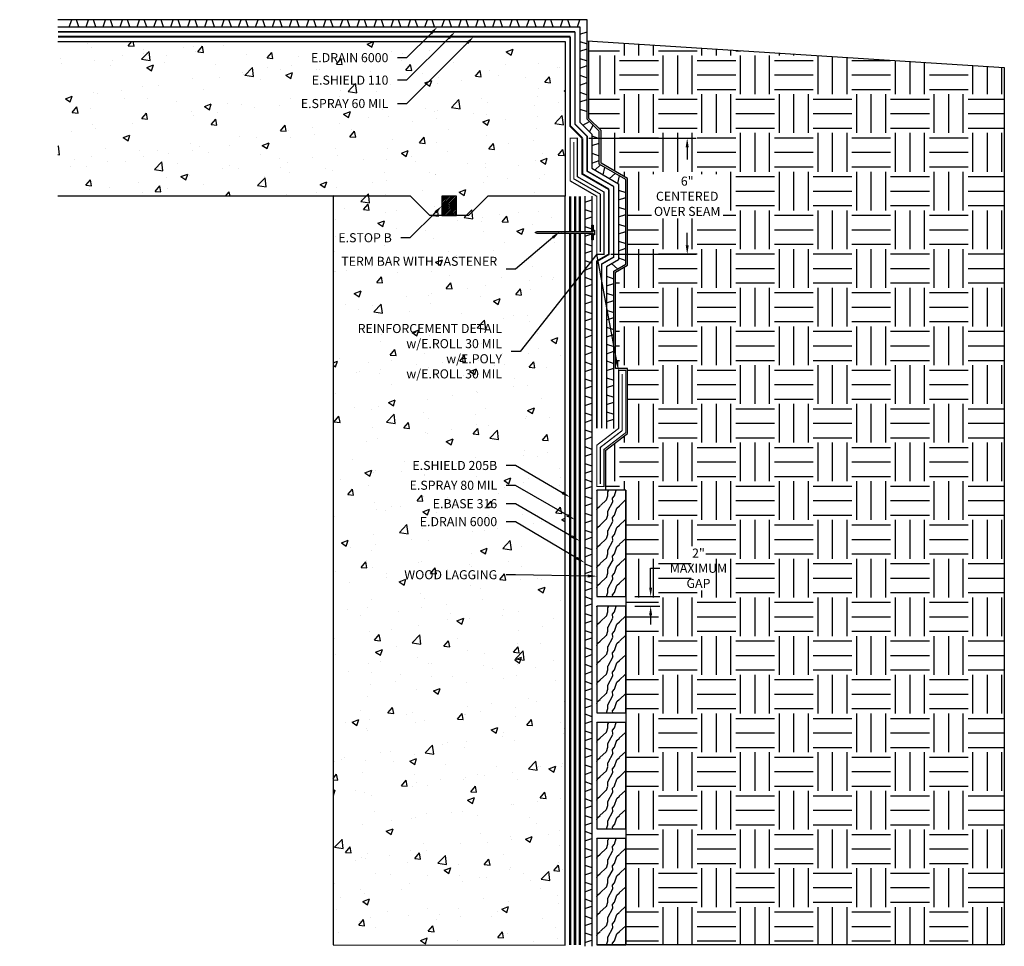
# Model space of a CAD drawing. Units: inches. Extents: x 1 to 51.9, y -2.3 to 45.6.
import ezdxf
from ezdxf import colors
from ezdxf.entities.mleader import LeaderData, LeaderLine
from ezdxf.math import Vec2, Vec3

# ---------------------------------------------------------------- set-up
doc = ezdxf.new("R2010")
doc.units = ezdxf.units.IN
doc.header["$MEASUREMENT"] = 0
for name, pattern in [('ACAD_ISO02W100', [15, 12, -3]), ('DASHED2', [0.375, 0.25, -0.125]), ('HIDDEN2', [0.1875, 0.125, -0.0625]), ('PHANTOM2', [1.25, 0.625, -0.125, 0.125, -0.125, 0.125, -0.125])]:
    doc.linetypes.add(name, pattern=pattern)
for name, color, linetype, true_color in [('E-BASE 316', 7, 'PHANTOM2', 0x84c90d), ('E-CANT-STOP', 7, 'Continuous', 0x197b19), ('E-POLY', 7, 'DASHED2', 0xe58597), ('E-ROLL 30', 7, 'Continuous', 0xb71538), ('E-SHIELD 110', 7, 'ACAD_ISO02W100', 0xead40b), ('E-SHIELD-205B', 7, 'HIDDEN2', 0x62afcb), ('E-SPRAY 60', 7, 'Continuous', 0xd20423), ('E-SPRAY 80', 7, 'Continuous', 0x89399d), ('E.Drain 6000', 7, 'Continuous', 0xa57c52)]:
    doc.layers.add(name, color=color, linetype=linetype, true_color=true_color)
doc.layers.add('NOTES', color=30, linetype='Continuous', plot=False)
for name, color, linetype in [('Z-Anchors', 4, 'Continuous'), ('Z-Conditions', 10, 'Continuous'), ('Z-DIMENSIONS', 3, 'Continuous'), ('Z-TEXT', 3, 'Continuous')]:
    doc.layers.add(name, color=color, linetype=linetype)
doc.styles.add('ARIAL', font='arial.ttf')
doc.dimstyles.new('Arial', dxfattribs={"dimtxt": 0.125, "dimasz": 0.125, "dimexe": 0.125, "dimexo": 0.125, "dimgap": 0.125, "dimtad": 0, "dimtih": 1, "dimtoh": 1, "dimdec": 5, "dimzin": 0, "dimdsep": 46, "dimlunit": 4, "dimtxsty": 'ARIAL', "dimcen": 0.125, "dimclrd": 256, "dimclre": 256, "dimclrt": 256, "dimadec": 0, "dimazin": 0, "dimtfac": 1, "dimtdec": 5, "dimtofl": 0, "dimtmove": 0, "dimatfit": 3, "dimfxl": 1, "dimtfill": 1, "dimtfillclr": 256, "dimfrac": 2, "dimtolj": 1, "dimtzin": 0, "dimlwd": -1, "dimlwe": -1, "dimarcsym": 0})
pattern_1 = [(50, (-3129.5786, -4702.624), (3.5863009, -0.3137607), [0.375, -4.125]), (355, (-3129.5786, -4702.624), (-0.6937567, 3.7609607), [0.3, -3.3]), (100.451444, (-3129.2798, -4702.65), (2.8925442, 3.4472), [0.318701, -3.5057106]), (46.1842, (-3129.5786, -4701.624), (5.3362067, -0.8275964), [0.5625, -6.1875]), (96.63564, (-3129.134, -4701.693), (4.6733097, 4.870593), [0.4780517, -5.258569]), (351.18416, (-3129.5786, -4701.624), (4.6733097, 4.870593), [0.45, -4.95]), (21, (-3129.0786, -4701.874), (2.9845353, -2.0130945), [0.375, -4.125]), (326, (-3129.0786, -4701.874), (1.2165767, 3.6257502), [0.3, -3.3]), (71.451445, (-3128.83, -4702.0416), (4.2011119, 1.6126558), [0.318701, -3.5057106]), (37.5, (-3129.5786, -4702.6239), (0.06079928, 1.66446927), [0, -3.26, 0, -3.35, 0, -3.3125]), (7.5, (-3129.5786, -4702.6239), (1.3153477, 1.97205856), [0, -1.91, 0, -3.185, 0, -1.2625]), (327.5, (-3130.6936, -4702.6239), (2.66911218, -0.11277436), [0, -1.25, 0, -3.9, 0, -5.175]), (317.5, (-3131.1936, -4702.624), (2.9159308, 0.5005249), [0, -1.625, 0, -2.59, 0, -3.675])]

# ---------------------------------------------------------------- blocks, each defined once
blk = doc.blocks.new('E-STOPB')
at = {"layer": 'E-CANT-STOP'}
h = blk.add_hatch(dxfattribs=at)
h.set_pattern_fill('ANSI31', color=256, scale=0.5)
h.paths.add_polyline_path([(0.75, 1), (0, 1), (0, 0), (0.75, 0)])
blk.add_line((0.75, 0), (0.75, 1), dxfattribs=at)
blk.add_lwpolyline([(0.75, 1), (0, 1), (0, 0), (0.75, 0)], close=True, dxfattribs=at)
blk = doc.blocks.new('E-DRAIN 6000')
at = {"layer": 'E.Drain 6000'}
for p, q in [((0, 0.375), (6.063, 0.375)), ((0, 0), (6.063, 0)), ((0.126, 0), (0.251, 0.375)), ((0.626, 0), (0.501, 0.375)), ((1.001, 0), (1.126, 0.375)), ((1.501, 0), (1.376, 0.375)), ((1.876, 0), (2.001, 0.375)), ((2.376, 0), (2.251, 0.375)), ((2.751, 0), (2.876, 0.375)), ((3.251, 0), (3.126, 0.375)), ((3.626, 0), (3.751, 0.375)), ((4.126, 0), (4.001, 0.375)), ((4.501, 0), (4.626, 0.375)), ((5.001, 0), (4.876, 0.375)), ((5.376, 0), (5.501, 0.375)), ((5.876, 0), (5.751, 0.375))]:
    blk.add_line(p, q, dxfattribs=at)
blk = doc.blocks.new('*D12')
at = {"layer": 'Defpoints', "color": 0, "transparency": 16777216}
for p in [(29.947, 39.481), (31.072, 33.481), (35.493, 33.481)]:
    blk.add_point(p, dxfattribs=at)
at = {"layer": 'Z-DIMENSIONS', "transparency": 16777216}
for p, q in [((30.416, 39.481), (35.962, 39.481)), ((35.493, 39.013), (35.493, 38.373)), ((35.493, 33.95), (35.493, 34.589)), ((31.541, 33.481), (35.962, 33.481))]:
    blk.add_line(p, q, dxfattribs=at)
for points in [[(35.415, 39.013), (35.571, 39.013), (35.493, 39.481)], [(35.415, 33.95), (35.571, 33.95), (35.493, 33.481)]]:
    blk.add_solid(points, dxfattribs=at)
at = {"layer": 'Z-DIMENSIONS', "transparency": 16777216, "insert": (35.493, 36.481), "char_height": 0.46875, "width": 3.44842, "attachment_point": 5, "style": 'ARIAL', "bg_fill": 3, "box_fill_scale": 1.25, "bg_fill_color": 256, "bg_fill_true_color": 13158600, "bg_fill_transparency": 0}
blk.add_mtext('\\A1;6"\\PCENTERED OVER SEAM', dxfattribs=at)
blk = doc.blocks.new('2x6')
at = {"layer": 'Z-Conditions'}
h = blk.add_hatch(dxfattribs=at)
h.set_pattern_fill('WOOD2', color=256, pattern_type=2)
h.set_pattern_definition([(108.435, (0.26, 0), (-0.999998, 2), [0.37947, -2.7828]), (139.3987, (0.14, 0.36), (-5.999999, 5.0000004), [0.18439, -9.035154]), (136.8476, (1, 0.48), (-14.99999754, 14.00000283), [0.438634, -21.493078]), (109.983, (0.68, 0.78), (-2.9999995, 8.0000007), [0.234094, -11.470606]), (90, (0.6, 0), (-1, 1), [0.2, -0.8]), (118.4429, (0.6, 0.2), (6.99999384, -13.00000377), [0.545894, -26.748794]), (84.2894, (0.34, 0.68), (-1.0000013, -8.9999994), [0.201, -9.84888]), (129.8056, (0.36, 0.88), (4.0000024, -4.999998), [0.156205, -7.654045])])
h.paths.add_polyline_path([(1.5, 5.5), (0, 5.5), (0, 0), (1.5, 0)])
blk.add_lwpolyline([(1.5, 0), (0, 0), (0, 5.5), (1.5, 5.5)], close=True, dxfattribs=at)
blk = doc.blocks.new('*D13')
at = {"layer": 'Defpoints', "color": 0, "transparency": 16777216}
for p in [(32.322, 15.792), (33.604, 15.792), (32.322, 15.292)]:
    blk.add_point(p, dxfattribs=at)
at = {"layer": 'Z-DIMENSIONS', "transparency": 16777216}
for p, q in [((33.604, 16.261), (33.604, 17.258)), ((33.604, 17.258), (34.073, 17.258)), ((32.791, 15.792), (34.073, 15.792)), ((32.791, 15.292), (34.073, 15.292)), ((33.604, 14.824), (33.604, 14.355))]:
    blk.add_line(p, q, dxfattribs=at)
for points in [[(33.526, 16.261), (33.682, 16.261), (33.604, 15.792)], [(33.526, 14.824), (33.682, 14.824), (33.604, 15.292)]]:
    blk.add_solid(points, dxfattribs=at)
at = {"layer": 'Z-DIMENSIONS', "transparency": 16777216, "insert": (36.075, 17.258), "char_height": 0.4688, "width": 0.50476, "attachment_point": 5, "style": 'ARIAL', "bg_fill": 3, "box_fill_scale": 1.25, "bg_fill_color": 256, "bg_fill_true_color": 13158600, "bg_fill_transparency": 0}
blk.add_mtext('\\A1;2"\\PMAXIMUM\\PGAP', dxfattribs=at)

msp = doc.modelspace()

# ---------------------------------------------------------------- hatches: boundary and pattern name
at = {"layer": 'Z-Conditions'}
h = msp.add_hatch(dxfattribs=at)
h.set_pattern_fill('AR-CONC', color=256, scale=0.5)
h.set_pattern_definition(pattern_1)
h.paths.add_polyline_path([(2.983865, 44.481258), (2.983865, 36.481258), (21.197492, 36.481258), (22.197492, 35.481258), (22.822492, 35.481258), (22.822492, 36.481258), (23.572492, 36.481258), (23.572492, 35.481258), (24.197492, 35.481258), (25.197492, 36.481258), (29.197492, 36.481258), (29.197492, 44.481258)])
h = msp.add_hatch(dxfattribs=at)
h.set_pattern_fill('EARTH', color=256, scale=8)
h.set_pattern_definition([(0, (0, 6), (2, 2), [2, -2]), (0, (0, 6.75), (2, 2), [2, -2]), (0, (0, 7.5), (2, 2), [2, -2]), (90, (0.25, 7.75), (-2, 2), [2, -2]), (90, (1, 7.75), (-2, 2), [2, -2]), (90, (1.75, 7.75), (-2, 2), [2, -2])])
h.paths.add_polyline_path([(32.322492, -2.207585), (51.870566, -2.207585), (51.870566, 43.1364), (30.416242, 44.499122), (30.416242, 40.507527), (31.041242, 39.882527), (31.041242, 38.195266), (32.416242, 37.40141), (32.416242, 32.92195), (31.791242, 32.561106), (31.791242, 27.575008), (32.416242, 27.575008), (32.416242, 24.218609), (31.291242, 23.352584), (31.291242, 21.292415), (32.322492, 21.292415), (32.322492, 15.792415)])
h = msp.add_hatch(dxfattribs=at)
h.set_pattern_fill('AR-CONC', color=256, scale=0.5)
h.set_pattern_definition(pattern_1)
h.paths.add_polyline_path([(29.197492, 36.481258), (25.197492, 36.481258), (24.197492, 35.481258), (22.197492, 35.481258), (21.197492, 36.481258), (17.197524, 36.499289), (17.197524, -2.198569), (29.197492, -2.216601)])

# ---------------------------------------------------------------- linework, layer by layer
at = {"layer": 'E-BASE 316', "ltscale": 0.25, "const_width": 0.125}
for points in [[(29.947492, 34.653133), (29.947492, 36.481258)], [(29.947492, -2.216977), (29.947492, 34.559383)]]:
    msp.add_lwpolyline(points, dxfattribs=at)
at = {"layer": 'E-POLY', "ltscale": 0.25, "const_width": 0.0625}
msp.add_lwpolyline([(31.009992, 33.606258), (31.009992, 36.589511)], dxfattribs=at)
at = {"layer": 'E-ROLL 30', "const_width": 0.0625}
msp.add_lwpolyline([(29.447492, 37.275114), (30.822492, 36.481258), (30.822492, 33.481258), (31.197492, 33.481258), (31.197492, 36.697764), (29.822492, 37.491621), (29.822492, 39.481258), (29.447492, 39.481258)], close=True, dxfattribs=at)
at = {"layer": 'E-SHIELD 110', "ltscale": 0.05, "const_width": 0.075}
msp.add_lwpolyline([(31.072492, 24.481258), (31.072492, 32.976076), (31.697492, 33.33692), (31.697492, 36.986439)], dxfattribs=at)
at = {"layer": 'E-SHIELD-205B', "ltscale": 0.5, "const_width": 0.125}
for points in [[(29.450184, 34.653133), (29.450184, 36.481258)], [(29.447492, -2.216977), (29.447492, 34.559383)]]:
    msp.add_lwpolyline(points, dxfattribs=at)
at = {"layer": 'E-SPRAY 60', "ltscale": 0.5, "const_width": 0.09375}
for points in [[(29.447492, 44.731258), (2.983865, 44.731258)], [(30.072492, 39.481258), (29.447492, 40.106258), (29.447492, 44.731258)], [(30.822492, 24.481258), (30.822492, 33.120414), (31.447492, 33.481258), (31.447492, 36.842102)]]:
    msp.add_lwpolyline(points, dxfattribs=at)
at = {"layer": 'E-SPRAY 80', "ltscale": 0.5, "const_width": 0.125}
msp.add_lwpolyline([(29.697492, -2.216977), (29.697492, 34.559383)], dxfattribs=at)
at = {"layer": 'E.Drain 6000'}
for p, q in [((11.448163, 45.231258), (11.573163, 45.606258)), ((11.948163, 45.231258), (11.823163, 45.606258)), ((12.323163, 45.231258), (12.448163, 45.606258)), ((12.823163, 45.231258), (12.698163, 45.606258)), ((13.198163, 45.231258), (13.323163, 45.606258)), ((13.698163, 45.231258), (13.573163, 45.606258)), ((14.073163, 45.231258), (14.198163, 45.606258)), ((14.573163, 45.231258), (14.448163, 45.606258)), ((14.948163, 45.231258), (15.073163, 45.606258)), ((15.448163, 45.231258), (15.323163, 45.606258)), ((15.823163, 45.231258), (15.948163, 45.606258)), ((16.323163, 45.231258), (16.198163, 45.606258)), ((16.698163, 45.231258), (16.823163, 45.606258)), ((17.198163, 45.231258), (17.073163, 45.606258)), ((20.198163, 45.231258), (20.323163, 45.606258)), ((20.698163, 45.231258), (20.573163, 45.606258)), ((21.073163, 45.231258), (21.198163, 45.606258)), ((21.573163, 45.231258), (21.448163, 45.606258)), ((21.948163, 45.231258), (22.073163, 45.606258)), ((22.448163, 45.231258), (22.323163, 45.606258)), ((22.823163, 45.231258), (22.948163, 45.606258)), ((23.323163, 45.231258), (23.198163, 45.606258)), ((23.698163, 45.231258), (23.823163, 45.606258)), ((24.198163, 45.231258), (24.073163, 45.606258)), ((24.573163, 45.231258), (24.698163, 45.606258)), ((25.073163, 45.231258), (24.948163, 45.606258)), ((25.448163, 45.231258), (25.573163, 45.606258)), ((25.948163, 45.231258), (25.823163, 45.606258)), ((26.323163, 45.231258), (26.448163, 45.606258)), ((26.823163, 45.231258), (26.698163, 45.606258)), ((27.198163, 45.231258), (27.323163, 45.606258)), ((27.698163, 45.231258), (27.573163, 45.606258)), ((28.073163, 45.231258), (28.198163, 45.606258)), ((28.573163, 45.231258), (28.448163, 45.606258)), ((28.948163, 45.231258), (29.073163, 45.606258)), ((29.448163, 45.231258), (29.323163, 45.606258)), ((29.823163, 45.231258), (29.948163, 45.606258)), ((29.947492, 44.855586), (30.322492, 44.980586)), ((29.947492, 44.480586), (30.322492, 44.355586)), ((29.947492, 43.980586), (30.322492, 44.105586)), ((29.947492, 43.605586), (30.322492, 43.480586)), ((29.947492, 43.105586), (30.322492, 43.230586)), ((29.947492, 42.730586), (30.322492, 42.605586)), ((29.947492, 42.230586), (30.322492, 42.355586)), ((29.947492, 41.855586), (30.322492, 41.730586)), ((29.947492, 41.355586), (30.322492, 41.480586)), ((29.947492, 40.980586), (30.322492, 40.855586)), ((30.10022, 40.160636), (30.453773, 40.337413)), ((30.453773, 39.807083), (30.63055, 40.160636)), ((31.947492, 36.792093), (32.322492, 36.667093)), ((30.197492, 36.481258), (30.197492, 34.653133)), ((30.572492, 36.481258), (30.572492, 34.653133)), ((31.947492, 36.292093), (32.322492, 36.417093)), ((31.947492, 35.917093), (32.322492, 35.792093)), ((31.947492, 35.417093), (32.322492, 35.542093)), ((31.947492, 35.042093), (32.322492, 34.917093)), ((31.947492, 34.542093), (32.322492, 34.667093)), ((30.197492, 34.559383), (30.197492, 28.0451)), ((30.572492, 34.559383), (30.572492, 28.0451)), ((31.947492, 34.167093), (32.322492, 34.042093)), ((30.197492, 33.169429), (30.572492, 33.044429)), ((30.197492, 32.669429), (30.572492, 32.794429)), ((31.600658, 32.992338), (31.896411, 32.730078)), ((30.197492, 32.294429), (30.572492, 32.169429)), ((31.322492, 32.344924), (31.697492, 32.219924)), ((30.197492, 31.794429), (30.572492, 31.919429)), ((31.322492, 31.844924), (31.697492, 31.969924)), ((30.197492, 31.419429), (30.572492, 31.294429)), ((30.197492, 30.919429), (30.572492, 31.044429)), ((31.322492, 31.469924), (31.697492, 31.344924)), ((31.322492, 30.969924), (31.697492, 31.094924)), ((30.197492, 30.544429), (30.572492, 30.419429)), ((30.197492, 30.044429), (30.572492, 30.169429)), ((30.197492, 29.669429), (30.572492, 29.544429)), ((30.197492, 29.169429), (30.572492, 29.294429)), ((30.197492, 28.794429), (30.572492, 28.669429)), ((30.197492, 28.294429), (30.572492, 28.419429))]:
    msp.add_line(p, q, dxfattribs=at)
for points in [[(30.322492, 45.606258), (2.983865, 45.606258)], [(31.697492, 24.481258), (31.697492, 32.615232), (32.322492, 32.976076), (32.322492, 37.347283), (30.947492, 38.14114), (30.947492, 39.843694), (30.322492, 40.468694), (30.322492, 45.606258)]]:
    msp.add_lwpolyline(points, dxfattribs=at)
at = {"layer": 'Z-Anchors'}
msp.add_lwpolyline([(27.637492, 34.606258), (27.745745, 34.653133), (30.637492, 34.653133), (30.637492, 34.731258), (30.699992, 34.731258), (30.699992, 34.481258), (30.637492, 34.481258), (30.637492, 34.559383), (27.745745, 34.559383)], close=True, dxfattribs=at)
for points in [[(30.572492, 34.653133), (30.572492, 34.981258), (30.637492, 34.981258), (30.637492, 34.653133)], [(30.637492, 34.559383), (30.637492, 34.231258), (30.572492, 34.231258), (30.572492, 34.559383)]]:
    msp.add_lwpolyline(points, dxfattribs=at)
at = {"layer": 'Z-Conditions'}
for p, q in [((30.322492, 44.505077), (51.872746, 43.136262)), ((51.870566, 43.1364), (51.870566, -2.207585)), ((51.870566, -2.207585), (30.822492, -2.207585))]:
    msp.add_line(p, q, dxfattribs=at)
for points in [[(2.983865, 44.481258), (29.197492, 44.481258), (29.197492, 36.481258)], [(21.197492, 36.481258), (2.983865, 36.481258)], [(29.197492, 30.153133), (29.197492, 36.481258), (25.197492, 36.481258), (24.197492, 35.481258), (22.197492, 35.481258), (21.197492, 36.481258), (17.197524, 36.499289), (17.197524, -2.198569), (29.197492, -2.216601), (29.197492, 30.153133)]]:
    msp.add_lwpolyline(points, dxfattribs=at)

# ---------------------------------------------------------------- block references
at = {"xscale": -1}
for p in [(32.322492, 3.792415), (32.322492, -2.207585)]:
    msp.add_blockref('2x6', p, dxfattribs=at)
at = {"layer": 'E-CANT-STOP'}
msp.add_blockref('E-STOPB', (22.822492, 35.481258), dxfattribs=at)
at = {"layer": 'E.Drain 6000', "rotation": 270}
for p in [(30.197492, 28.0451), (30.197492, 21.981929), (30.197492, 15.918758), (30.197492, 9.855586), (30.197492, 3.792415)]:
    msp.add_blockref('E-DRAIN 6000', p, dxfattribs=at)

# ---------------------------------------------------------------- next in the draw order: dimensions: what is measured, and where the dimension line sits
at = {"layer": 'Z-DIMENSIONS'}
for base, p1, p2, text, picture, middle, dimtype in [((35.493047, 33.481258), (29.947492, 39.481258), (31.072492, 33.481258), '<>\\PCENTERED OVER SEAM', '*D12', (35.493047, 36.481258), 160), ((33.604296, 15.792415), (32.322492, 15.292415), (32.322492, 15.792415), '2"\\PMAXIMUM\\PGAP', '*D13', (36.075146, 17.258499), 161)]:
    dim = msp.add_linear_dim(base=base, p1=p1, p2=p2, angle=90, text=text, dimstyle='Arial', override={"dimscale": 3.75}, dxfattribs=at)
    dim.commit()
    dim.dimension.update_dxf_attribs({"geometry": picture, "text_midpoint": middle, "dimtype": dimtype})

# ---------------------------------------------------------------- next in the draw order: leaders
at = {"layer": 'Z-TEXT'}
ml = msp.add_multileader_mtext('Standard', dxfattribs=at)
ml.set_content('E.SPRAY 60 MIL', color=256, style='ARIAL')
ml.set_leader_properties(color=256, linetype='ByLayer', lineweight=-1)
ml.build(insert=Vec2(0, 0))
ml.multileader.update_dxf_attribs({"text_left_attachment_type": 2, "text_right_attachment_type": 2, "dogleg_length": 0.125, "arrow_head_size": 0.46875, "scale": 3.75})
ctx = ml.context
ctx.base_point, ctx.scale, ctx.char_height, ctx.arrow_head_size, ctx.landing_gap_size, ctx.plane_origin = Vec3(14.644233, 41.265691), 3.75, 0.46875, 0.46875, 0.46875, Vec3(26.405306, 39.951104)
ctx.left_attachment, ctx.right_attachment, ctx.text_align_type = 2, 2, 2
notes = []
notes.append((ctx, [(0, (1, 1, 0), (20.997937, 41.265691), (-1, 0), 0.46875, [(0, [(24.463504, 44.731258)], 0, [])])]))
ctx.mtext.insert, ctx.mtext.width, ctx.mtext.alignment, ctx.mtext.flow_direction = Vec3(20.060437, 41.508059), 5.07934716, 3, 5
ctx.mtext.has_bg_fill, ctx.mtext.bg_color, ctx.mtext.bg_scale_factor, ctx.mtext.bg_transparency, ctx.mtext.use_window_bg_color = 1, -1027028792, 1.5, 0, 1
ml = msp.add_multileader_mtext('Standard', dxfattribs=at)
ml.set_content('E.STOP B', color=256, style='ARIAL')
ml.set_leader_properties(color=256, linetype='ByLayer', lineweight=-1)
ml.build(insert=Vec2(0, 0))
ml.multileader.update_dxf_attribs({"text_left_attachment_type": 2, "text_right_attachment_type": 2, "dogleg_length": 0.125, "arrow_head_size": 0.46875, "scale": 3.75})
ctx = ml.context
ctx.base_point, ctx.scale, ctx.char_height, ctx.arrow_head_size, ctx.landing_gap_size, ctx.plane_origin = Vec3(16.831633, 34.330334), 3.75, 0.46875, 0.46875, 0.46875, Vec3(28.540876, 33.571671)
ctx.left_attachment, ctx.right_attachment, ctx.text_align_type = 2, 2, 2
notes.append((ctx, [(0, (1, 1, 0), (21.171568, 34.330334), (-1, 0), 0.46875, [(0, [(22.822492, 35.981258)], 0, [])])]))
ctx.mtext.insert, ctx.mtext.width, ctx.mtext.alignment, ctx.mtext.flow_direction = Vec3(20.234068, 34.572862), 3.696148, 3, 5
ctx.mtext.has_bg_fill, ctx.mtext.bg_color, ctx.mtext.bg_scale_factor, ctx.mtext.bg_transparency, ctx.mtext.use_window_bg_color = 1, -1027028792, 1.5, 0, 1
for ctx, leaders in notes:
    for number, flags, end, landing, length, lines in leaders:
        leader = LeaderData()
        leader.index, (leader.has_last_leader_line, leader.has_dogleg_vector, leader.attachment_direction) = number, flags
        leader.last_leader_point, leader.dogleg_vector, leader.dogleg_length = Vec3(end), Vec3(landing), length
        for number, points, colour, breaks in lines:
            line = LeaderLine()
            line.index, line.vertices, line.color, line.breaks = number, Vec3.list(points), colors.encode_raw_color(colour), breaks
            leader.lines.append(line)
        ctx.leaders.append(leader)

# ---------------------------------------------------------------- next in the draw order: linework, layer by layer
at = {"layer": 'E-POLY', "ltscale": 0.25, "const_width": 0.0625}
msp.add_lwpolyline([(29.634992, 39.293758), (29.634992, 37.383367), (31.009992, 36.589511)], dxfattribs=at)
at = {"layer": 'E-SHIELD 110', "ltscale": 0.05, "const_width": 0.075}
msp.add_lwpolyline([(31.697492, 36.986439), (30.322492, 37.780296), (30.322492, 39.584811), (29.697492, 40.209811), (29.697492, 44.981258)], dxfattribs=at)
at = {"layer": 'E-SPRAY 60', "ltscale": 0.5, "const_width": 0.09375}
msp.add_lwpolyline([(30.072492, 39.481258), (30.072492, 37.635958), (31.447492, 36.842102)], dxfattribs=at)
at = {"layer": 'E-SPRAY 80', "ltscale": 0.5, "const_width": 0.125}
msp.add_lwpolyline([(29.700184, 34.653133), (29.700184, 36.481258)], dxfattribs=at)
at = {"layer": 'E.Drain 6000'}
for p, q in [((30.572492, 39.598982), (30.947492, 39.473982)), ((30.572492, 39.098982), (30.947492, 39.223982)), ((30.572492, 38.699924), (30.947492, 38.574924)), ((30.572492, 38.199924), (30.947492, 38.324924)), ((30.725256, 37.836435), (31.021009, 38.098694)), ((31.158268, 37.586435), (31.237515, 37.973694)), ((31.483028, 37.398935), (31.778781, 37.661194)), ((31.916041, 37.148935), (31.995287, 37.536194)), ((30.197492, 36.169429), (30.572492, 36.294429)), ((30.197492, 35.794429), (30.572492, 35.669429)), ((30.197492, 35.294429), (30.572492, 35.419429)), ((30.197492, 34.919429), (30.572492, 34.794429)), ((30.197492, 34.419429), (30.572492, 34.544429)), ((30.197492, 34.044429), (30.572492, 33.919429)), ((30.197492, 33.544429), (30.572492, 33.669429)), ((31.947492, 33.667093), (32.322492, 33.792093)), ((31.947492, 33.292093), (32.322492, 33.167093))]:
    msp.add_line(p, q, dxfattribs=at)
msp.add_lwpolyline([(29.947492, 45.231258), (29.947492, 40.313364), (30.572492, 39.688364), (30.572492, 37.924633), (31.947492, 37.130777), (31.947492, 33.192582), (31.322492, 32.831739), (31.322492, 24.481258)], dxfattribs=at)
at = {"layer": 'NOTES'}
msp.add_lwpolyline([(32.322492, 21.292415), (32.322492, -2.207585)], dxfattribs=at)

# ---------------------------------------------------------------- next in the draw order: block references
at = {"xscale": -1}
for p in [(32.322492, 15.792415), (32.322492, 9.792415)]:
    msp.add_blockref('2x6', p, dxfattribs=at)

# ---------------------------------------------------------------- next in the draw order: leaders
at = {"layer": 'Z-TEXT'}
ml = msp.add_multileader_mtext('Standard', dxfattribs=at)
ml.set_content('E.SHIELD 110', color=256, style='ARIAL')
ml.set_leader_properties(color=256, linetype='ByLayer', lineweight=-1)
ml.build(insert=Vec2(0, 0))
ml.multileader.update_dxf_attribs({"text_left_attachment_type": 2, "text_right_attachment_type": 2, "dogleg_length": 0.125, "arrow_head_size": 0.46875, "scale": 3.75})
ctx = ml.context
ctx.base_point, ctx.scale, ctx.char_height, ctx.arrow_head_size, ctx.landing_gap_size, ctx.plane_origin = Vec3(15.416103, 42.473621), 3.75, 0.46875, 0.46875, 0.46875, Vec3(21.857356, 39.951104)
ctx.left_attachment, ctx.right_attachment, ctx.text_align_type = 2, 2, 2
notes = []
notes.append((ctx, [(0, (1, 1, 0), (20.997937, 42.473621), (-1, 0), 0.46875, [(0, [(23.505574, 44.981258)], 0, [])])]))
ctx.mtext.insert, ctx.mtext.width, ctx.mtext.alignment, ctx.mtext.flow_direction = Vec3(20.060437, 42.715989), 4.20530278, 3, 5
ctx.mtext.has_bg_fill, ctx.mtext.bg_color, ctx.mtext.bg_scale_factor, ctx.mtext.bg_transparency, ctx.mtext.use_window_bg_color = 1, -1027028792, 1.5, 0, 1
ml = msp.add_multileader_mtext('Standard', dxfattribs=at)
ml.set_content('TERM BAR WITH FASTENER', color=256, style='ARIAL')
ml.set_leader_properties(color=256, linetype='ByLayer', lineweight=-1)
ml.build(insert=Vec2(0, 0))
ml.multileader.update_dxf_attribs({"text_left_attachment_type": 2, "text_right_attachment_type": 2, "dogleg_length": 0.125, "arrow_head_size": 0.46875, "scale": 3.75})
ctx = ml.context
ctx.base_point, ctx.scale, ctx.char_height, ctx.arrow_head_size, ctx.landing_gap_size, ctx.plane_origin = Vec3(20.039831, 32.721755), 3.75, 0.46875, 0.46875, 0.46875, Vec3(28.941618, 34.559383)
ctx.left_attachment, ctx.right_attachment, ctx.text_align_type = 2, 2, 2
notes.append((ctx, [(0, (1, 1, 0), (26.6164, 32.721755), (-1, 0), 0.46875, [(0, [(28.914646, 34.653133)], 0, [])])]))
ctx.mtext.insert, ctx.mtext.width, ctx.mtext.alignment, ctx.mtext.flow_direction = Vec3(25.6789, 33.354749), 5.2323744, 3, 5
ctx.mtext.has_bg_fill, ctx.mtext.bg_color, ctx.mtext.bg_scale_factor, ctx.mtext.bg_transparency, ctx.mtext.use_window_bg_color = 1, -1027028792, 1.5, 0, 1
for ctx, leaders in notes:
    for number, flags, end, landing, length, lines in leaders:
        leader = LeaderData()
        leader.index, (leader.has_last_leader_line, leader.has_dogleg_vector, leader.attachment_direction) = number, flags
        leader.last_leader_point, leader.dogleg_vector, leader.dogleg_length = Vec3(end), Vec3(landing), length
        for number, points, colour, breaks in lines:
            line = LeaderLine()
            line.index, line.vertices, line.color, line.breaks = number, Vec3.list(points), colors.encode_raw_color(colour), breaks
            leader.lines.append(line)
        ctx.leaders.append(leader)

# ---------------------------------------------------------------- next in the draw order: leaders
ml = msp.add_multileader_mtext('Standard', dxfattribs=at)
ml.set_content('E.DRAIN 6000', color=256, style='ARIAL')
ml.set_leader_properties(color=256, linetype='ByLayer', lineweight=-1)
ml.build(insert=Vec2(0, 0))
ml.multileader.update_dxf_attribs({"text_left_attachment_type": 2, "text_right_attachment_type": 2, "dogleg_length": 0.125, "arrow_head_size": 0.46875, "scale": 3.75})
ctx = ml.context
ctx.base_point, ctx.scale, ctx.char_height, ctx.arrow_head_size, ctx.landing_gap_size, ctx.plane_origin = Vec3(15.379972, 43.638603), 3.75, 0.46875, 0.46875, 0.46875, Vec3(21.857356, 41.116087)
ctx.left_attachment, ctx.right_attachment, ctx.text_align_type = 2, 2, 2
notes = []
notes.append((ctx, [(0, (1, 1, 0), (20.997937, 43.638603), (-1, 0), 0.46875, [(0, [(22.590592, 45.231258)], 0, [])])]))
ctx.mtext.insert, ctx.mtext.width, ctx.mtext.defined_height, ctx.mtext.alignment, ctx.mtext.flow_direction = Vec3(20.060437, 43.877934), 4.36460392, 2.838007606698056e-13, 3, 5
ctx.mtext.has_bg_fill, ctx.mtext.bg_color, ctx.mtext.bg_scale_factor, ctx.mtext.bg_transparency, ctx.mtext.use_window_bg_color = 1, -1027028792, 1.5, 0, 1
ml = msp.add_multileader_mtext('Standard', dxfattribs=at)
ml.set_content('REINFORCEMENT DETAIL\\Pw/E.ROLL 30 MIL\\Pw/E.POLY\\Pw/E.ROLL 30 MIL', color=256, style='ARIAL')
ml.set_leader_properties(color=256, linetype='ByLayer', lineweight=-1)
ml.build(insert=Vec2(0, 0))
ml.multileader.update_dxf_attribs({"text_left_attachment_type": 2, "text_right_attachment_type": 2, "dogleg_length": 0.125, "arrow_head_size": 0.46875, "scale": 3.75})
ctx = ml.context
ctx.base_point, ctx.scale, ctx.char_height, ctx.arrow_head_size, ctx.landing_gap_size, ctx.plane_origin = Vec3(17.348793, 28.453218), 3.75, 0.46875, 0.46875, 0.46875, Vec3(32.697492, 31.223485)
ctx.left_attachment, ctx.right_attachment, ctx.text_align_type = 2, 2, 2
notes.append((ctx, [(1, (1, 1, 0), (26.8664, 28.453218), (-1, 0), 0.46875, [(1, [(31.947492, 27.481258), (30.822492, 33.481258)], 0, [])])]))
ctx.mtext.insert, ctx.mtext.alignment, ctx.mtext.flow_direction = Vec3(25.9289, 29.880251), 3, 5
ctx.mtext.has_bg_fill, ctx.mtext.bg_color, ctx.mtext.bg_scale_factor, ctx.mtext.bg_transparency, ctx.mtext.use_window_bg_color = 1, -1027028792, 1.5, 0, 1
ml = msp.add_multileader_mtext('Standard', dxfattribs=at)
ml.set_content('WOOD LAGGING', color=256, style='ARIAL')
ml.set_leader_properties(color=256, linetype='ByLayer', lineweight=-1)
ml.build(insert=Vec2(0, 0))
ml.multileader.update_dxf_attribs({"text_left_attachment_type": 2, "text_right_attachment_type": 2, "dogleg_length": 0.125, "arrow_head_size": 0.46875, "scale": 3.75})
ctx = ml.context
ctx.base_point, ctx.scale, ctx.char_height, ctx.arrow_head_size, ctx.landing_gap_size, ctx.plane_origin = Vec3(19.983556, 16.915024), 3.75, 0.46875, 0.46875, 0.46875, Vec3(29.447492, 15.6297)
ctx.left_attachment, ctx.right_attachment, ctx.text_align_type = 2, 2, 2
notes.append((ctx, [(0, (1, 1, 0), (26.6164, 16.915024), (-1, 0), 0.46875, [(0, [(30.822492, 16.848214)], 0, [])])]))
ctx.mtext.insert, ctx.mtext.alignment, ctx.mtext.flow_direction = Vec3(25.6789, 17.157553), 3, 5
ctx.mtext.has_bg_fill, ctx.mtext.bg_color, ctx.mtext.bg_scale_factor, ctx.mtext.bg_transparency, ctx.mtext.use_window_bg_color = 1, -1027028792, 1.5, 0, 1
for ctx, leaders in notes:
    for number, flags, end, landing, length, lines in leaders:
        leader = LeaderData()
        leader.index, (leader.has_last_leader_line, leader.has_dogleg_vector, leader.attachment_direction) = number, flags
        leader.last_leader_point, leader.dogleg_vector, leader.dogleg_length = Vec3(end), Vec3(landing), length
        for number, points, colour, breaks in lines:
            line = LeaderLine()
            line.index, line.vertices, line.color, line.breaks = number, Vec3.list(points), colors.encode_raw_color(colour), breaks
            leader.lines.append(line)
        ctx.leaders.append(leader)

# ---------------------------------------------------------------- next in the draw order: linework, layer by layer
at = {"layer": 'E-POLY', "ltscale": 0.25, "const_width": 0.0625}
msp.add_lwpolyline([(32.134992, 27.293758), (32.134992, 27.293758), (32.134992, 27.293758), (32.134992, 24.373004), (31.009992, 23.506979), (31.009992, 21.606258)], dxfattribs=at)
at = {"layer": 'E-ROLL 30', "ltscale": 0.5, "const_width": 0.0625}
msp.add_lwpolyline([(31.947492, 27.481258), (32.322492, 27.481258), (32.322492, 27.481258), (32.322492, 27.481258), (32.322492, 24.264751), (31.197492, 23.398726), (31.197492, 21.481258), (30.822492, 21.481258), (30.822492, 23.615232), (31.947492, 24.481258), (31.947492, 27.481258), (31.947492, 27.481258)], close=True, dxfattribs=at)
at = {"layer": 'E-SHIELD 110', "ltscale": 0.05, "const_width": 0.075}
msp.add_lwpolyline([(29.697492, 44.981258), (2.983865, 44.981258)], dxfattribs=at)
at = {"layer": 'E.Drain 6000'}
for p, q in [((3.573163, 45.231258), (3.698163, 45.606258)), ((4.073163, 45.231258), (3.948163, 45.606258)), ((4.448163, 45.231258), (4.573163, 45.606258)), ((4.948163, 45.231258), (4.823163, 45.606258)), ((5.323163, 45.231258), (5.448163, 45.606258)), ((5.823163, 45.231258), (5.698163, 45.606258)), ((6.198163, 45.231258), (6.323163, 45.606258)), ((6.698163, 45.231258), (6.573163, 45.606258)), ((7.073163, 45.231258), (7.198163, 45.606258)), ((7.573163, 45.231258), (7.448163, 45.606258)), ((7.948163, 45.231258), (8.073163, 45.606258)), ((8.448163, 45.231258), (8.323163, 45.606258)), ((8.823163, 45.231258), (8.948163, 45.606258)), ((9.323163, 45.231258), (9.198163, 45.606258)), ((9.698163, 45.231258), (9.823163, 45.606258)), ((10.198163, 45.231258), (10.073163, 45.606258)), ((10.573163, 45.231258), (10.698163, 45.606258)), ((11.073163, 45.231258), (10.948163, 45.606258)), ((17.573163, 45.231258), (17.698163, 45.606258)), ((18.073163, 45.231258), (17.948163, 45.606258)), ((18.448163, 45.231258), (18.573163, 45.606258)), ((18.948163, 45.231258), (18.823163, 45.606258)), ((19.323163, 45.231258), (19.448163, 45.606258)), ((19.823163, 45.231258), (19.698163, 45.606258)), ((31.322492, 30.594924), (31.697492, 30.469924)), ((31.322492, 30.094924), (31.697492, 30.219924)), ((31.322492, 29.719924), (31.697492, 29.594924)), ((31.322492, 29.219924), (31.697492, 29.344924)), ((31.322492, 28.844924), (31.697492, 28.719924)), ((31.322492, 28.344924), (31.697492, 28.469924)), ((31.322492, 27.969924), (31.697492, 27.844924)), ((31.322492, 27.469924), (31.697492, 27.594924)), ((31.322492, 27.094924), (31.697492, 26.969924)), ((31.322492, 26.594924), (31.697492, 26.719924)), ((31.322492, 26.219924), (31.697492, 26.094924)), ((31.322492, 25.719924), (31.697492, 25.844924)), ((31.322492, 25.344924), (31.697492, 25.219924)), ((31.322492, 24.844924), (31.697492, 24.969924))]:
    msp.add_line(p, q, dxfattribs=at)
msp.add_lwpolyline([(2.983865, 45.231258), (29.947492, 45.231258)], dxfattribs=at)
at = {"layer": 'NOTES'}
msp.add_lwpolyline([(31.291242, 21.292415), (31.291242, 23.352584), (32.416242, 24.218609), (32.416242, 27.575008), (31.791242, 27.575008), (31.791242, 32.561106), (32.416242, 32.92195), (32.416242, 37.40141), (31.041242, 38.195266), (31.041242, 39.882527), (30.416242, 40.507527), (30.416242, 44.499122)], dxfattribs=at)

# ---------------------------------------------------------------- next in the draw order: leaders
at = {"layer": 'Z-TEXT'}
ml = msp.add_multileader_mtext('Standard', dxfattribs=at)
ml.set_content('E.SHIELD 205B', color=256, style='ARIAL')
ml.set_leader_properties(color=256, linetype='ByLayer', lineweight=-1)
ml.build(insert=Vec2(0, 0))
ml.multileader.update_dxf_attribs({"text_left_attachment_type": 2, "text_right_attachment_type": 2, "dogleg_length": 0.125, "arrow_head_size": 0.46875, "scale": 3.75})
ctx = ml.context
ctx.base_point, ctx.scale, ctx.char_height, ctx.arrow_head_size, ctx.landing_gap_size, ctx.plane_origin = Vec3(20.601308, 22.560705), 3.75, 0.46875, 0.46875, 0.46875, Vec3(29.447492, 21.275381)
ctx.left_attachment, ctx.right_attachment, ctx.text_align_type = 2, 2, 2
notes = []
notes.append((ctx, [(0, (1, 1, 0), (26.6164, 22.560705), (-1, 0), 0.46875, [(0, [(29.447492, 20.926174)], 0, [])])]))
ctx.mtext.insert, ctx.mtext.alignment, ctx.mtext.flow_direction = Vec3(25.6789, 22.803074), 3, 5
ctx.mtext.has_bg_fill, ctx.mtext.bg_color, ctx.mtext.bg_scale_factor, ctx.mtext.bg_transparency, ctx.mtext.use_window_bg_color = 1, -1027028792, 1.5, 0, 1
for ctx, leaders in notes:
    for number, flags, end, landing, length, lines in leaders:
        leader = LeaderData()
        leader.index, (leader.has_last_leader_line, leader.has_dogleg_vector, leader.attachment_direction) = number, flags
        leader.last_leader_point, leader.dogleg_vector, leader.dogleg_length = Vec3(end), Vec3(landing), length
        for number, points, colour, breaks in lines:
            line = LeaderLine()
            line.index, line.vertices, line.color, line.breaks = number, Vec3.list(points), colors.encode_raw_color(colour), breaks
            leader.lines.append(line)
        ctx.leaders.append(leader)

# ---------------------------------------------------------------- next in the draw order: leaders
ml = msp.add_multileader_mtext('Standard', dxfattribs=at)
ml.set_content('E.SPRAY 80 MIL', color=256, style='ARIAL')
ml.set_leader_properties(color=256, linetype='ByLayer', lineweight=-1)
ml.build(insert=Vec2(0, 0))
ml.multileader.update_dxf_attribs({"text_left_attachment_type": 2, "text_right_attachment_type": 2, "dogleg_length": 0.125, "arrow_head_size": 0.46875, "scale": 3.75})
ctx = ml.context
ctx.base_point, ctx.scale, ctx.char_height, ctx.arrow_head_size, ctx.landing_gap_size, ctx.plane_origin = Vec3(20.262695, 21.539677), 3.75, 0.46875, 0.46875, 0.46875, Vec3(29.447492, 20.254354)
ctx.left_attachment, ctx.right_attachment, ctx.text_align_type = 2, 2, 2
notes = []
notes.append((ctx, [(0, (1, 1, 0), (26.6164, 21.539677), (-1, 0), 0.46875, [(0, [(29.697492, 19.760808)], 0, [])])]))
ctx.mtext.insert, ctx.mtext.alignment, ctx.mtext.flow_direction = Vec3(25.6789, 21.782046), 3, 5
ctx.mtext.has_bg_fill, ctx.mtext.bg_color, ctx.mtext.bg_scale_factor, ctx.mtext.bg_transparency, ctx.mtext.use_window_bg_color = 1, -1027028792, 1.5, 0, 1
for ctx, leaders in notes:
    for number, flags, end, landing, length, lines in leaders:
        leader = LeaderData()
        leader.index, (leader.has_last_leader_line, leader.has_dogleg_vector, leader.attachment_direction) = number, flags
        leader.last_leader_point, leader.dogleg_vector, leader.dogleg_length = Vec3(end), Vec3(landing), length
        for number, points, colour, breaks in lines:
            line = LeaderLine()
            line.index, line.vertices, line.color, line.breaks = number, Vec3.list(points), colors.encode_raw_color(colour), breaks
            leader.lines.append(line)
        ctx.leaders.append(leader)

# ---------------------------------------------------------------- next in the draw order: leaders
ml = msp.add_multileader_mtext('Standard', dxfattribs=at)
ml.set_content('E.BASE 316', color=256, style='ARIAL')
ml.set_leader_properties(color=256, linetype='ByLayer', lineweight=-1)
ml.build(insert=Vec2(0, 0))
ml.multileader.update_dxf_attribs({"text_left_attachment_type": 2, "text_right_attachment_type": 2, "dogleg_length": 0.125, "arrow_head_size": 0.46875, "scale": 3.75})
ctx = ml.context
ctx.base_point, ctx.scale, ctx.char_height, ctx.arrow_head_size, ctx.landing_gap_size, ctx.plane_origin = Vec3(21.651679, 20.587256), 3.75, 0.46875, 0.46875, 0.46875, Vec3(29.447492, 19.301933)
ctx.left_attachment, ctx.right_attachment, ctx.text_align_type = 2, 2, 2
notes = []
notes.append((ctx, [(0, (1, 1, 0), (26.6164, 20.587256), (-1, 0), 0.46875, [(0, [(29.947492, 18.66405)], 0, [])])]))
ctx.mtext.insert, ctx.mtext.alignment, ctx.mtext.flow_direction = Vec3(25.6789, 20.829785), 3, 5
ctx.mtext.has_bg_fill, ctx.mtext.bg_color, ctx.mtext.bg_scale_factor, ctx.mtext.bg_transparency, ctx.mtext.use_window_bg_color = 1, -1027028792, 1.5, 0, 1
for ctx, leaders in notes:
    for number, flags, end, landing, length, lines in leaders:
        leader = LeaderData()
        leader.index, (leader.has_last_leader_line, leader.has_dogleg_vector, leader.attachment_direction) = number, flags
        leader.last_leader_point, leader.dogleg_vector, leader.dogleg_length = Vec3(end), Vec3(landing), length
        for number, points, colour, breaks in lines:
            line = LeaderLine()
            line.index, line.vertices, line.color, line.breaks = number, Vec3.list(points), colors.encode_raw_color(colour), breaks
            leader.lines.append(line)
        ctx.leaders.append(leader)

# ---------------------------------------------------------------- next in the draw order: leaders
ml = msp.add_multileader_mtext('Standard', dxfattribs=at)
ml.set_content('E.DRAIN 6000', color=256, style='ARIAL')
ml.set_leader_properties(color=256, linetype='ByLayer', lineweight=-1)
ml.build(insert=Vec2(0, 0))
ml.multileader.update_dxf_attribs({"text_left_attachment_type": 2, "text_right_attachment_type": 2, "dogleg_length": 0.125, "arrow_head_size": 0.46875, "scale": 3.75})
ctx = ml.context
ctx.base_point, ctx.scale, ctx.char_height, ctx.arrow_head_size, ctx.landing_gap_size, ctx.plane_origin = Vec3(20.998434, 19.661766), 3.75, 0.46875, 0.46875, 0.46875, Vec3(29.447492, 18.376443)
ctx.left_attachment, ctx.right_attachment, ctx.text_align_type = 2, 2, 2
notes = []
notes.append((ctx, [(0, (1, 1, 0), (26.6164, 19.661766), (-1, 0), 0.46875, [(0, [(30.197492, 17.544429)], 0, [])])]))
ctx.mtext.insert, ctx.mtext.alignment, ctx.mtext.flow_direction = Vec3(25.6789, 19.901097), 3, 5
ctx.mtext.has_bg_fill, ctx.mtext.bg_color, ctx.mtext.bg_scale_factor, ctx.mtext.bg_transparency, ctx.mtext.use_window_bg_color = 1, -1027028792, 1.5, 0, 1
for ctx, leaders in notes:
    for number, flags, end, landing, length, lines in leaders:
        leader = LeaderData()
        leader.index, (leader.has_last_leader_line, leader.has_dogleg_vector, leader.attachment_direction) = number, flags
        leader.last_leader_point, leader.dogleg_vector, leader.dogleg_length = Vec3(end), Vec3(landing), length
        for number, points, colour, breaks in lines:
            line = LeaderLine()
            line.index, line.vertices, line.color, line.breaks = number, Vec3.list(points), colors.encode_raw_color(colour), breaks
            leader.lines.append(line)
        ctx.leaders.append(leader)

doc.saveas('drawing.dxf')
